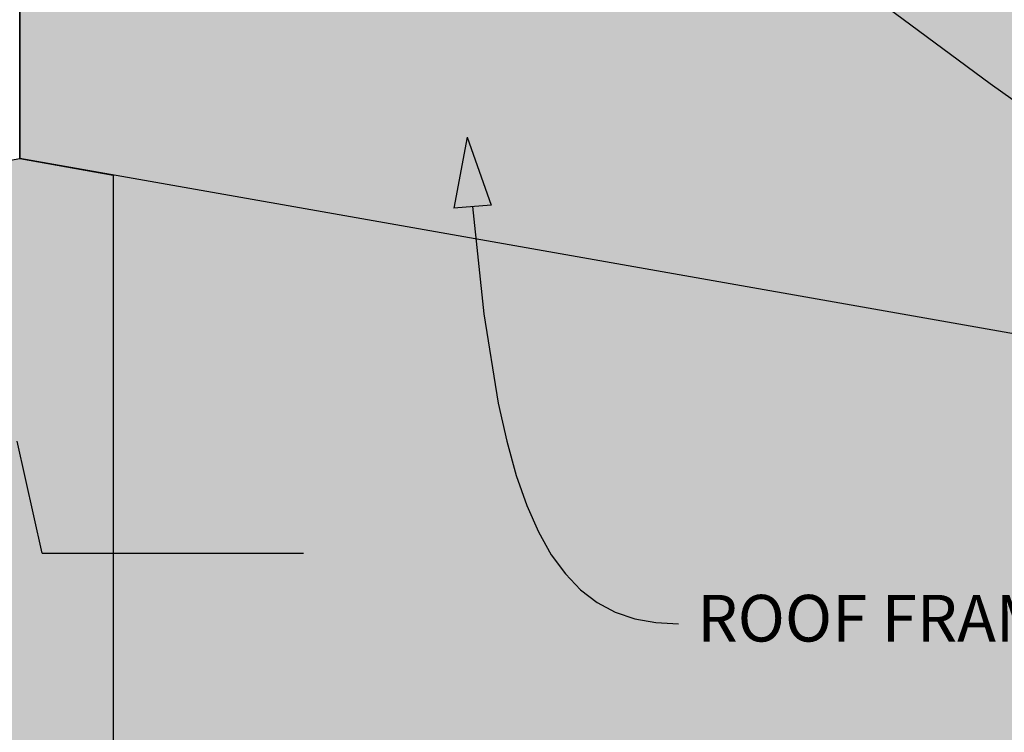
# Model space of a CAD drawing. Units: millimetres. Extents: x 7 to 290, y 5 to 188.
# Drawn here: x 136 to 189, y 95 to 133 of the extents above; entities that cross this region are included whole.
import ezdxf
from ezdxf.xclip import XClip

# ---------------------------------------------------------------- set-up
doc = ezdxf.new("R2010")
doc.units = ezdxf.units.MM
doc.header["$MEASUREMENT"] = 0
doc.header["$XCLIPFRAME"] = 2
doc.layers.add('Doc_ Floor', color=7, linetype='Continuous')
doc.styles.add('GENERATED_STYLE_1', font='GOTHIC.TTF')

# ---------------------------------------------------------------- blocks, each defined once
blk = doc.blocks.new('Drawing_1_2', base_point=(114.844, -39.627))
at = {"linetype": 'Continuous', "lineweight": 0}
for points in [[(288.826, 117.031), (136.249, 143.934), (136.249, 125.656), (288.826, 98.753)], [(136.249, 125.656), (26.807, 106.359), (26.807, 37.86), (288.826, 37.86), (288.826, 98.753)], [(131.249, 37.86), (141.249, 37.86), (141.249, 124.775), (136.249, 125.656), (131.249, 124.775)], [(119.443, 74.658), (151.449, 74.658), (151.449, 104.524), (137.446, 104.524), (136.113, 110.524), (134.779, 98.524), (133.446, 104.524), (119.443, 104.524)]]:
    blk.add_hatch(color=255, dxfattribs=at).paths.add_polyline_path(points)
at = {"linetype": 'Continuous'}
for p, q in [((136.249, 125.656), (136.249, 143.934)), ((136.249, 143.934), (136.249, 125.656)), ((131.249, 124.775), (136.249, 125.656)), ((288.826, 98.753), (136.249, 125.656)), ((136.249, 125.656), (141.249, 124.775)), ((141.249, 124.775), (141.249, 37.86)), ((137.446, 104.524), (136.113, 110.524)), ((137.446, 104.524), (151.449, 104.524))]:
    blk.add_line(p, q, dxfattribs=at)
at = {"layer": 'Doc_ Floor', "linetype": 'Continuous'}
for p, q in [((160.222, 126.808), (159.505, 123.011)), ((160.222, 126.808), (161.5, 123.161)), ((161.5, 123.161), (159.505, 123.011))]:
    blk.add_line(p, q, dxfattribs=at)
at = {"layer": 'Doc_ Floor', "linetype": 'Continuous', "flags": 128}
for points in [[(181.439, 134.719), (188.238, 129.678), (194.147, 125.488), (199.263, 122.095), (203.681, 119.443), (207.498, 117.477), (210.81, 116.14), (212.306, 115.691), (213.711, 115.379), (215.038, 115.197), (216.298, 115.138)], [(160.503, 123.086), (161.109, 117.34), (161.883, 112.562), (162.341, 110.516), (162.85, 108.689), (163.415, 107.073), (164.039, 105.66), (164.724, 104.443), (165.475, 103.413), (166.295, 102.562), (167.186, 101.884), (168.153, 101.37), (169.199, 101.013), (170.327, 100.804), (171.541, 100.736)]]:
    blk.add_lwpolyline(points, dxfattribs=at)
at = {"layer": 'Doc_ Floor', "linetype": 'Continuous', "insert": (172.541, 100.717), "char_height": 2.5, "attachment_point": 4, "style": 'GENERATED_STYLE_1'}
blk.add_mtext('{ROOF FRAME}', dxfattribs=at)

msp = doc.modelspace()

# ---------------------------------------------------------------- block references
at = {"linetype": 'Continuous'}
ref = msp.add_blockref('Drawing_1_2', (114.844, -39.627), dxfattribs=at)
XClip(ref).set_block_clipping_path([(26.807474867, 37.8600860513), (288.8256977485, 187.5964273841)])

doc.saveas('drawing.dxf')
